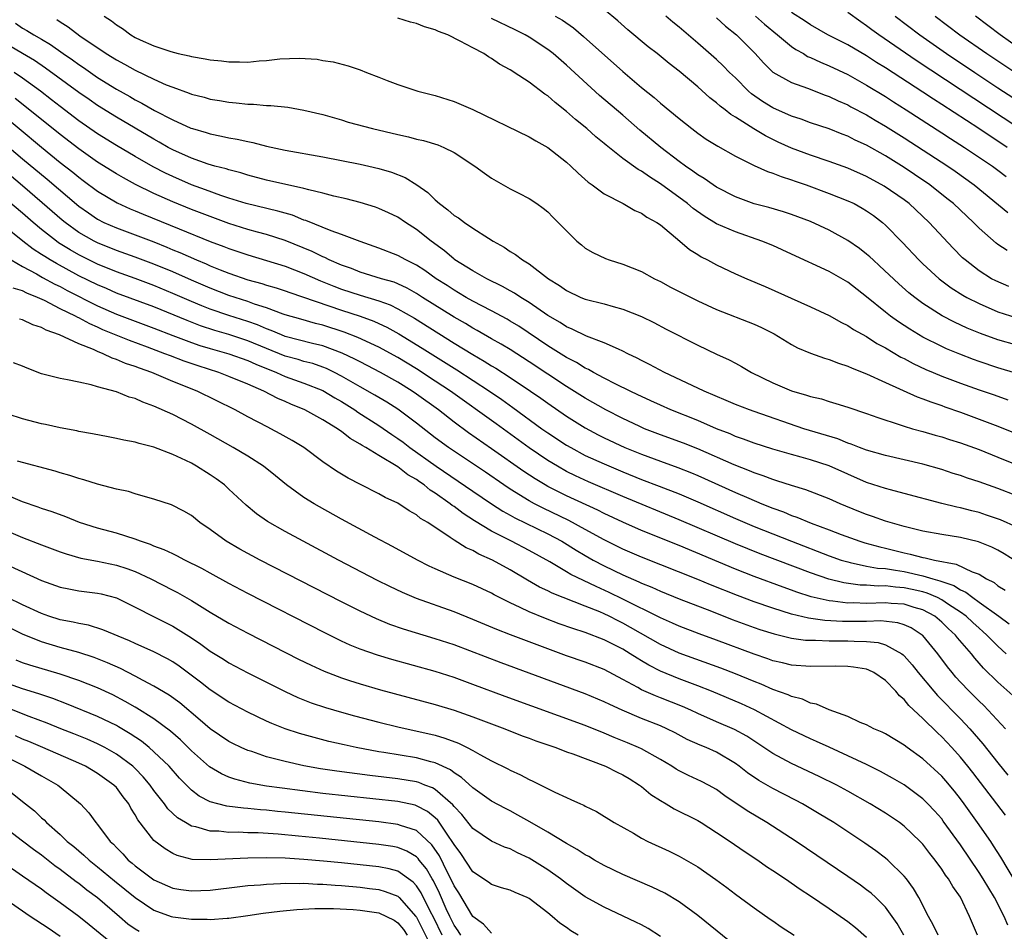
# Model space of a CAD drawing. Units: inches. Extents: x 2619000 to 2622000, y 1470000 to 1473000.
# Drawn here: x 2619571 to 2619676, y 1470863 to 1470961 of the extents above; entities that cross this region are included whole.
import ezdxf

# ---------------------------------------------------------------- set-up
doc = ezdxf.new("R2010")
doc.units = ezdxf.units.IN
doc.header["$MEASUREMENT"] = 0
doc.layers.add('LD26191470_2ft', color=6, linetype='Continuous')

msp = doc.modelspace()

# ---------------------------------------------------------------- linework, layer by layer
at = {"layer": 'LD26191470_2ft'}
for points, elevation in [([(2619579.71, 1470961), (2619580.49, 1470960.49), (2619581, 1470960.07), (2619581.66, 1470959.66), (2619582.52, 1470959), (2619583, 1470958.72), (2619583.53, 1470958.47), (2619585, 1470957.83), (2619586.8, 1470957.21), (2619587.6, 1470957), (2619588.76, 1470956.76), (2619589, 1470956.68), (2619590.45, 1470956.45), (2619591, 1470956.33), (2619592.21, 1470956.21), (2619593, 1470956.11), (2619594.11, 1470956.11), (2619595, 1470956.09), (2619596.22, 1470956.22), (2619597, 1470956.27), (2619598.43, 1470956.43), (2619600.5, 1470956.5), (2619602.4, 1470956.4), (2619603, 1470956.28), (2619604.13, 1470956.13), (2619605.71, 1470955.71), (2619607, 1470955.27), (2619607.66, 1470955), (2619609, 1470954.49), (2619609.86, 1470954.14), (2619611, 1470953.7), (2619613.15, 1470953), (2619615, 1470952.54), (2619617, 1470951.89), (2619619, 1470951.03), (2619625, 1470948.14), (2619625.71, 1470947.71), (2619627, 1470946.97), (2619629, 1470945.41), (2619629.47, 1470945), (2619630.25, 1470944.25), (2619631.3, 1470943.3), (2619631.73, 1470943), (2619633, 1470942.03), (2619635.02, 1470941), (2619636.27, 1470940.27), (2619637, 1470939.99), (2619637.57, 1470939.57), (2619638.62, 1470939), (2619639, 1470938.74), (2619641.08, 1470937), (2619642.1, 1470936.1), (2619643, 1470935.56), (2619643.34, 1470935.34), (2619644.02, 1470935), (2619645, 1470934.47), (2619647, 1470933.53), (2619648.21, 1470933), (2619650.18, 1470932.18), (2619655, 1470930), (2619657, 1470929.07), (2619658.33, 1470928.33), (2619659, 1470928.01), (2619659.59, 1470927.59), (2619661, 1470926.82), (2619662.1, 1470926.1), (2619663, 1470925.62), (2619664.64, 1470924.64), (2619665, 1470924.47), (2619665.95, 1470923.95), (2619667.32, 1470923.32), (2619668.1, 1470923), (2619669, 1470922.62), (2619671, 1470921.85), (2619673, 1470921.13), (2619674.6, 1470920.6), (2619676.07, 1470920.07)], 8668), ([(2619627.77, 1470961), (2619628.55, 1470960.55), (2619629.73, 1470959.73), (2619630.82, 1470958.82), (2619635, 1470955.09), (2619637, 1470953.39), (2619638.33, 1470952.33), (2619639, 1470951.72), (2619641, 1470950.07), (2619642.36, 1470949), (2619643, 1470948.52), (2619643.89, 1470947.89), (2619645.12, 1470947.12), (2619647, 1470946.07), (2619649, 1470945.08), (2619650.42, 1470944.42), (2619651, 1470944.25), (2619651.88, 1470943.88), (2619653, 1470943.54), (2619653.39, 1470943.39), (2619654.55, 1470943), (2619657, 1470942.09), (2619659, 1470941.31), (2619659.67, 1470941), (2619660.53, 1470940.53), (2619661, 1470940.25), (2619661.74, 1470939.74), (2619662.69, 1470939), (2619663, 1470938.72), (2619664.84, 1470936.84), (2619666.56, 1470935), (2619667, 1470934.58), (2619668.72, 1470933), (2619670.02, 1470932.02), (2619671.24, 1470931.24), (2619671.69, 1470931), (2619673, 1470930.34), (2619675, 1470929.48), (2619677, 1470928.83)], 8662), ([(2619676.17, 1470932.17), (2619674.76, 1470932.76), (2619674.33, 1470933), (2619673, 1470933.84), (2619671.49, 1470935), (2619671.23, 1470935.23), (2619670.24, 1470936.24), (2619667.66, 1470939), (2619665.52, 1470941), (2619665, 1470941.4), (2619662.88, 1470942.88), (2619661, 1470943.91), (2619659, 1470944.78), (2619657, 1470945.5), (2619655, 1470946.18), (2619653, 1470946.93), (2619651.56, 1470947.56), (2619650.22, 1470948.22), (2619648.97, 1470948.97), (2619647, 1470950.23), (2619646.51, 1470950.51), (2619645.92, 1470951), (2619645.39, 1470951.39), (2619645, 1470951.76), (2619644.29, 1470952.29), (2619643, 1470953.44), (2619641, 1470955.14), (2619639.95, 1470955.95), (2619638.66, 1470957), (2619637.72, 1470957.72), (2619635.54, 1470959.54), (2619634.48, 1470960.48), (2619633, 1470961.69)], 8660), ([(2619675.99, 1470935.99), (2619675, 1470936.65), (2619674.8, 1470936.8), (2619673, 1470938.39), (2619672.41, 1470939), (2619670.25, 1470941), (2619669.56, 1470941.56), (2619667.72, 1470943), (2619666.11, 1470944.11), (2619665, 1470944.84), (2619663, 1470946.09), (2619661, 1470947.22), (2619659.78, 1470947.78), (2619659, 1470948.18), (2619658.4, 1470948.4), (2619657, 1470948.96), (2619655, 1470949.63), (2619654, 1470950), (2619653, 1470950.32), (2619651, 1470951.22), (2619649.9, 1470951.9), (2619648.72, 1470952.72), (2619648.4, 1470953), (2619647, 1470954.4), (2619646.37, 1470955), (2619645.7, 1470955.7), (2619645, 1470956.36), (2619643, 1470958.12), (2619641, 1470959.81), (2619640.34, 1470960.34), (2619639.57, 1470961)], 8658), ([(2619649.15, 1470961), (2619650.12, 1470960.12), (2619651.51, 1470959), (2619653, 1470957.75), (2619653.44, 1470957.44), (2619654.25, 1470957), (2619654.7, 1470956.7), (2619655, 1470956.59), (2619656.08, 1470956.08), (2619657, 1470955.71), (2619659, 1470954.76), (2619661, 1470953.63), (2619663, 1470952.41), (2619663.85, 1470951.85), (2619665.22, 1470951), (2619669, 1470948.56), (2619669.94, 1470947.94), (2619671.42, 1470947), (2619674.43, 1470945), (2619675, 1470944.58), (2619675.88, 1470943.88)], 8654), ([(2619675.98, 1470947), (2619675, 1470947.65), (2619674.18, 1470948.18), (2619672.95, 1470949), (2619669, 1470951.58), (2619668.13, 1470952.13), (2619667, 1470952.89), (2619663, 1470955.49), (2619662.06, 1470956.06), (2619661, 1470956.76), (2619659, 1470957.93), (2619656.87, 1470959), (2619655, 1470960.05), (2619654.44, 1470960.44), (2619653, 1470961.38)], 8652), ([(2619677.13, 1470949.13), (2619666.28, 1470956.28), (2619662.31, 1470959), (2619661.55, 1470959.55), (2619661, 1470959.97), (2619660.38, 1470960.38), (2619659, 1470961.38)], 8650), ([(2619664.03, 1470961), (2619666.66, 1470959), (2619669.52, 1470957), (2619672.52, 1470955), (2619675, 1470953.36), (2619679, 1470950.77)], 8648), ([(2619668.32, 1470961), (2619670.95, 1470959), (2619673.81, 1470957), (2619677, 1470954.88)], 8646), ([(2619677.45, 1470957.45), (2619675.23, 1470959), (2619672.6, 1470961)], 8644), ([(2619570.23, 1470960.23), (2619571, 1470959.72), (2619571.46, 1470959.46), (2619572.19, 1470959), (2619573, 1470958.54), (2619573.96, 1470957.96), (2619575.31, 1470957), (2619576.32, 1470956.32), (2619577, 1470955.82), (2619577.5, 1470955.5), (2619579, 1470954.46), (2619581, 1470953.22), (2619582.42, 1470952.42), (2619583, 1470952.08), (2619583.72, 1470951.72), (2619585.06, 1470950.94), (2619587, 1470949.94), (2619588.94, 1470949.06), (2619589.11, 1470949), (2619590.57, 1470948.57), (2619591, 1470948.43), (2619592.21, 1470948.21), (2619593, 1470948.03), (2619593.89, 1470947.89), (2619595, 1470947.63), (2619595.53, 1470947.53), (2619597, 1470947.13), (2619599, 1470946.69), (2619603, 1470945.99), (2619605, 1470945.61), (2619607, 1470945.21), (2619607.9, 1470945), (2619609, 1470944.74), (2619610.34, 1470944.34), (2619611.78, 1470943.78), (2619613.02, 1470943.02), (2619614.2, 1470942.2), (2619615, 1470941.39), (2619615.44, 1470941), (2619616.35, 1470940.35), (2619617, 1470939.74), (2619617.47, 1470939.47), (2619618.11, 1470939), (2619619, 1470938.4), (2619620.68, 1470937.32), (2619621.19, 1470937), (2619622.36, 1470936.36), (2619623, 1470935.91), (2619623.57, 1470935.57), (2619624.31, 1470935), (2619625, 1470934.58), (2619627.07, 1470933), (2619628.26, 1470932.26), (2619629, 1470931.73), (2619630.53, 1470931), (2619631, 1470930.8), (2619633, 1470930.3), (2619633.98, 1470930.02), (2619635, 1470929.76), (2619636.98, 1470928.98), (2619638.31, 1470928.31), (2619639.63, 1470927.63), (2619643, 1470925.91), (2619645, 1470924.95), (2619646.34, 1470924.34), (2619647, 1470923.98), (2619647.65, 1470923.65), (2619648.72, 1470923), (2619651, 1470921.88), (2619653, 1470921.04), (2619654.59, 1470920.59), (2619655, 1470920.44), (2619656.17, 1470920.17), (2619657, 1470919.9), (2619657.7, 1470919.7), (2619659, 1470919.29), (2619661, 1470918.62), (2619662.18, 1470918.18), (2619664.59, 1470917.41), (2619665, 1470917.27), (2619665.88, 1470917), (2619667, 1470916.69), (2619668.31, 1470916.31), (2619669, 1470916.13), (2619669.85, 1470915.85), (2619671, 1470915.51), (2619673, 1470914.78), (2619675, 1470913.98), (2619677, 1470913.16)], 8672), ([(2619574.63, 1470960.63), (2619575, 1470960.37), (2619575.85, 1470959.85), (2619577.11, 1470958.89), (2619579.91, 1470957), (2619581, 1470956.32), (2619581.87, 1470955.87), (2619583, 1470955.22), (2619585, 1470954.27), (2619586.32, 1470953.68), (2619587, 1470953.41), (2619588.77, 1470952.77), (2619589, 1470952.68), (2619590.34, 1470952.34), (2619591, 1470952.14), (2619591.99, 1470951.99), (2619593, 1470951.81), (2619593.76, 1470951.76), (2619595, 1470951.62), (2619595.62, 1470951.62), (2619597, 1470951.48), (2619597.48, 1470951.48), (2619599.28, 1470951.28), (2619601, 1470950.98), (2619603, 1470950.49), (2619605, 1470949.92), (2619605.7, 1470949.7), (2619608.31, 1470949), (2619611, 1470948.37), (2619612.13, 1470948.13), (2619613, 1470947.89), (2619613.73, 1470947.72), (2619615.26, 1470947.26), (2619615.9, 1470947), (2619617, 1470946.46), (2619619.23, 1470945), (2619620.24, 1470944.24), (2619621, 1470943.73), (2619623, 1470942.58), (2619623.9, 1470942.1), (2619625, 1470941.55), (2619625.83, 1470941), (2619626.52, 1470940.52), (2619627, 1470940.12), (2619627.55, 1470939.55), (2619628.11, 1470939), (2619629, 1470938.09), (2619630.11, 1470937), (2619630.59, 1470936.59), (2619631, 1470936.27), (2619631.79, 1470935.79), (2619633.14, 1470935.14), (2619633.53, 1470935), (2619635, 1470934.56), (2619637, 1470933.78), (2619638.36, 1470933), (2619639, 1470932.69), (2619640.1, 1470932.1), (2619643, 1470930.63), (2619645, 1470929.71), (2619649, 1470928.15), (2619649.79, 1470927.79), (2619651.13, 1470927.13), (2619653, 1470925.98), (2619653.64, 1470925.64), (2619655, 1470925.06), (2619656.51, 1470924.51), (2619657, 1470924.38), (2619657.99, 1470923.99), (2619659, 1470923.68), (2619659.46, 1470923.46), (2619661, 1470922.86), (2619663, 1470921.92), (2619666.4, 1470920.4), (2619667, 1470920.2), (2619667.85, 1470919.85), (2619669, 1470919.46), (2619669.33, 1470919.33), (2619671, 1470918.75), (2619673, 1470918.03), (2619675, 1470917.27), (2619677, 1470916.46)], 8670), ([(2619677, 1470922.88), (2619675, 1470923.5), (2619673, 1470924.16), (2619672.38, 1470924.38), (2619670.94, 1470924.94), (2619669.53, 1470925.53), (2619669, 1470925.78), (2619667, 1470926.77), (2619665.6, 1470927.6), (2619664.39, 1470928.39), (2619663.56, 1470929), (2619663, 1470929.44), (2619661, 1470931.08), (2619659, 1470932.62), (2619657, 1470933.76), (2619653, 1470935.61), (2619651, 1470936.52), (2619649.84, 1470937), (2619647, 1470937.98), (2619645, 1470938.85), (2619643.66, 1470939.66), (2619642.49, 1470940.49), (2619641.88, 1470941), (2619639, 1470943.12), (2619637.85, 1470943.85), (2619637, 1470944.47), (2619636.65, 1470944.65), (2619635, 1470945.82), (2619633.22, 1470947.22), (2619633, 1470947.42), (2619632.13, 1470948.13), (2619631.17, 1470949), (2619629.96, 1470949.96), (2619629, 1470950.84), (2619627.78, 1470951.78), (2619627, 1470952.49), (2619626.69, 1470952.69), (2619625, 1470953.94), (2619623.41, 1470955), (2619623.15, 1470955.15), (2619623, 1470955.26), (2619621.86, 1470955.86), (2619621, 1470956.48), (2619620.66, 1470956.66), (2619620.18, 1470957), (2619619, 1470957.6), (2619617.67, 1470958.33), (2619616.33, 1470959), (2619615.35, 1470959.35), (2619615, 1470959.52), (2619613.84, 1470959.84), (2619613, 1470960.21), (2619612.35, 1470960.35), (2619611, 1470960.76)], 8666), ([(2619677, 1470925.9), (2619675, 1470926.48), (2619673.14, 1470927.15), (2619671.73, 1470927.73), (2619670.36, 1470928.36), (2619669.04, 1470929.04), (2619667, 1470930.36), (2619666.13, 1470931), (2619665.5, 1470931.5), (2619664.44, 1470932.44), (2619662.38, 1470934.38), (2619661.68, 1470935), (2619661.34, 1470935.34), (2619661, 1470935.63), (2619660.23, 1470936.23), (2619659, 1470937.08), (2619657, 1470938.16), (2619655, 1470939.08), (2619653, 1470939.83), (2619652.13, 1470940.12), (2619650.58, 1470940.58), (2619649, 1470940.98), (2619647, 1470941.71), (2619645, 1470942.76), (2619644.64, 1470943), (2619643.68, 1470943.68), (2619643, 1470944.08), (2619642.47, 1470944.47), (2619641.68, 1470945), (2619641, 1470945.49), (2619639.06, 1470947), (2619636.83, 1470948.83), (2619635, 1470950.42), (2619632.53, 1470952.53), (2619629, 1470955.77), (2619627.56, 1470957), (2619627, 1470957.43), (2619625, 1470958.75), (2619624.57, 1470959), (2619623.53, 1470959.53), (2619621, 1470960.74)], 8664), ([(2619645, 1470960.82), (2619645.94, 1470959.94), (2619647.11, 1470959), (2619649.11, 1470957), (2619650, 1470956), (2619651.01, 1470955.01), (2619653, 1470953.9), (2619654.69, 1470953.31), (2619656.58, 1470952.58), (2619657, 1470952.44), (2619657.96, 1470951.96), (2619659, 1470951.52), (2619659.33, 1470951.33), (2619661, 1470950.46), (2619661.9, 1470949.9), (2619663, 1470949.27), (2619665, 1470948.01), (2619669.65, 1470945), (2619670.45, 1470944.45), (2619672.47, 1470943), (2619676.05, 1470940.05)], 8656), ([(2619677, 1470909.84), (2619675, 1470910.63), (2619673, 1470911.34), (2619671.74, 1470911.74), (2619671, 1470912.01), (2619670.24, 1470912.24), (2619669, 1470912.65), (2619667, 1470913.21), (2619665, 1470913.69), (2619663, 1470914.14), (2619661, 1470914.71), (2619660.23, 1470915), (2619659.36, 1470915.36), (2619659, 1470915.47), (2619657.91, 1470915.91), (2619654.3, 1470917), (2619649, 1470918.82), (2619648.49, 1470919), (2619647, 1470919.59), (2619646.02, 1470920.02), (2619643.68, 1470921), (2619642.4, 1470921.6), (2619639.46, 1470923), (2619637.86, 1470923.86), (2619637, 1470924.28), (2619636.53, 1470924.53), (2619635.54, 1470925), (2619635, 1470925.28), (2619634.53, 1470925.47), (2619633, 1470926.17), (2619631.12, 1470926.88), (2619629.61, 1470927.61), (2619629, 1470927.86), (2619628.31, 1470928.31), (2619627, 1470929.07), (2619625, 1470930.46), (2619624.12, 1470931), (2619623.46, 1470931.46), (2619623, 1470931.71), (2619622.18, 1470932.18), (2619620.5, 1470933), (2619619, 1470933.84), (2619617.1, 1470935), (2619617, 1470935.07), (2619615.97, 1470935.97), (2619614.56, 1470937), (2619613, 1470938.26), (2619611.82, 1470939), (2619611, 1470939.55), (2619610.03, 1470940.03), (2619609, 1470940.47), (2619608.62, 1470940.62), (2619607, 1470941.11), (2619605.51, 1470941.51), (2619604.19, 1470941.81), (2619603, 1470942.12), (2619601.53, 1470942.47), (2619601, 1470942.63), (2619597, 1470943.52), (2619595, 1470944.03), (2619594.27, 1470944.27), (2619593, 1470944.59), (2619592.7, 1470944.7), (2619591.51, 1470945), (2619590.79, 1470945.21), (2619589, 1470945.84), (2619587, 1470946.75), (2619586.53, 1470947), (2619585.56, 1470947.56), (2619585, 1470947.86), (2619581, 1470950.21), (2619579, 1470951.45), (2619578.09, 1470952.09), (2619577, 1470952.84), (2619573.45, 1470955.45), (2619572.26, 1470956.26), (2619570.98, 1470957), (2619569, 1470958.17)], 8674), ([(2619677, 1470906.52), (2619675.27, 1470907.27), (2619673.79, 1470907.79), (2619673, 1470908.05), (2619672.23, 1470908.23), (2619671, 1470908.56), (2619670.62, 1470908.62), (2619669.01, 1470909.01), (2619665, 1470910.1), (2619663.53, 1470910.47), (2619663, 1470910.62), (2619661, 1470911.27), (2619657, 1470913.06), (2619655, 1470913.69), (2619654.03, 1470913.97), (2619653, 1470914.24), (2619651, 1470914.82), (2619649, 1470915.45), (2619647.88, 1470915.88), (2619647, 1470916.18), (2619646.44, 1470916.44), (2619644.99, 1470917), (2619643, 1470917.86), (2619640.13, 1470919), (2619639, 1470919.5), (2619637.98, 1470919.98), (2619637, 1470920.42), (2619636.61, 1470920.61), (2619635.77, 1470921), (2619634.25, 1470921.75), (2619633, 1470922.4), (2619631.88, 1470923), (2619631.33, 1470923.33), (2619631, 1470923.47), (2619630.06, 1470924.06), (2619629, 1470924.59), (2619627, 1470925.83), (2619623.92, 1470927.92), (2619623, 1470928.48), (2619622.67, 1470928.67), (2619621, 1470929.57), (2619619, 1470930.61), (2619618.31, 1470931), (2619617.49, 1470931.49), (2619617, 1470931.76), (2619616.26, 1470932.26), (2619615.09, 1470933), (2619613.88, 1470933.88), (2619613, 1470934.45), (2619611.86, 1470935), (2619611, 1470935.48), (2619609, 1470936.26), (2619607, 1470936.96), (2619605, 1470937.72), (2619603.9, 1470938.1), (2619601.2, 1470939.2), (2619601, 1470939.25), (2619599.76, 1470939.76), (2619599, 1470939.97), (2619598.21, 1470940.21), (2619594.85, 1470941), (2619593, 1470941.58), (2619592.13, 1470941.87), (2619590.49, 1470942.49), (2619589, 1470943.02), (2619587, 1470943.88), (2619586.24, 1470944.24), (2619584.93, 1470944.93), (2619583, 1470946.03), (2619581, 1470947.21), (2619579, 1470948.45), (2619577, 1470949.83), (2619575, 1470951.35), (2619574.08, 1470952.08), (2619572.89, 1470953), (2619571, 1470954.38), (2619570.08, 1470955)], 8676), ([(2619677, 1470902.8), (2619675.67, 1470903.67), (2619675, 1470904.04), (2619674.36, 1470904.36), (2619672.94, 1470904.94), (2619671, 1470905.4), (2619669, 1470905.71), (2619667, 1470906.07), (2619665, 1470906.56), (2619663, 1470907.14), (2619661.63, 1470907.63), (2619661, 1470907.85), (2619660.17, 1470908.17), (2619658.17, 1470909), (2619657, 1470909.53), (2619654.5, 1470910.5), (2619653, 1470910.94), (2619651.44, 1470911.44), (2619651, 1470911.57), (2619649.97, 1470911.97), (2619649, 1470912.28), (2619648.5, 1470912.5), (2619646.86, 1470913.14), (2619643, 1470914.86), (2619641.46, 1470915.46), (2619639, 1470916.34), (2619637.32, 1470917), (2619636.74, 1470917.26), (2619635, 1470918.09), (2619633.19, 1470919), (2619631, 1470920.24), (2619629, 1470921.5), (2619625, 1470924.14), (2619623, 1470925.43), (2619622.03, 1470926.03), (2619621, 1470926.6), (2619619.47, 1470927.47), (2619619, 1470927.72), (2619618.21, 1470928.21), (2619617, 1470928.89), (2619613.64, 1470931), (2619613, 1470931.42), (2619611.99, 1470931.99), (2619611, 1470932.45), (2619610.61, 1470932.61), (2619609.28, 1470933), (2619607, 1470933.7), (2619606.07, 1470934.07), (2619605, 1470934.44), (2619603.7, 1470935), (2619603.24, 1470935.24), (2619603, 1470935.33), (2619601.89, 1470935.89), (2619599, 1470937.06), (2619597, 1470937.71), (2619596.04, 1470937.96), (2619595, 1470938.25), (2619593, 1470938.88), (2619591, 1470939.62), (2619589, 1470940.39), (2619587, 1470941.2), (2619585, 1470942.07), (2619583.04, 1470943.04), (2619581.75, 1470943.75), (2619581, 1470944.19), (2619579, 1470945.44), (2619577, 1470946.83), (2619575, 1470948.36), (2619573, 1470949.96), (2619570.22, 1470952.22)], 8678), ([(2619568.22, 1470951), (2619573, 1470947.03), (2619575, 1470945.4), (2619576.35, 1470944.35), (2619577, 1470943.81), (2619577.47, 1470943.47), (2619579, 1470942.33), (2619581.09, 1470941.09), (2619582.46, 1470940.46), (2619583, 1470940.24), (2619583.87, 1470939.87), (2619587.7, 1470938.3), (2619591, 1470936.98), (2619592.44, 1470936.44), (2619593, 1470936.22), (2619595, 1470935.54), (2619597, 1470934.95), (2619599, 1470934.33), (2619601, 1470933.56), (2619602.77, 1470932.77), (2619604.19, 1470932.19), (2619605, 1470931.88), (2619607, 1470931.23), (2619609, 1470930.63), (2619610.2, 1470930.2), (2619611, 1470929.8), (2619612.79, 1470928.79), (2619617, 1470926.14), (2619619, 1470924.91), (2619620.21, 1470924.22), (2619621, 1470923.71), (2619621.45, 1470923.45), (2619623, 1470922.46), (2619625.17, 1470921), (2619626.25, 1470920.25), (2619627, 1470919.71), (2619629, 1470918.34), (2619631, 1470917.08), (2619632.36, 1470916.36), (2619633, 1470916.04), (2619635.22, 1470915), (2619637, 1470914.27), (2619639, 1470913.54), (2619640.88, 1470912.88), (2619642.31, 1470912.31), (2619643, 1470912.01), (2619647, 1470910.2), (2619648.42, 1470909.58), (2619649.81, 1470909), (2619651, 1470908.52), (2619652.13, 1470908.13), (2619653, 1470907.76), (2619653.57, 1470907.57), (2619655.07, 1470906.93), (2619657, 1470906.21), (2619658.28, 1470905.72), (2619660.26, 1470905), (2619660.82, 1470904.82), (2619662.39, 1470904.39), (2619663, 1470904.26), (2619665, 1470903.77), (2619665.64, 1470903.64), (2619667, 1470903.28), (2619667.25, 1470903.25), (2619668.23, 1470903), (2619670.56, 1470902.57), (2619672.25, 1470901.75), (2619673, 1470901.48), (2619673.79, 1470901), (2619674.59, 1470900.59), (2619675, 1470900.25), (2619675.77, 1470899.77)], 8680), ([(2619565.99, 1470949.99), (2619571, 1470945.79), (2619573.62, 1470943.62), (2619577, 1470940.72), (2619578.01, 1470940.01), (2619579, 1470939.34), (2619579.66, 1470939), (2619581, 1470938.41), (2619583, 1470937.68), (2619585, 1470936.91), (2619586.37, 1470936.37), (2619587, 1470936.09), (2619587.78, 1470935.78), (2619589.53, 1470935), (2619590.58, 1470934.58), (2619591, 1470934.38), (2619592.05, 1470933.95), (2619593, 1470933.58), (2619595, 1470932.88), (2619596.49, 1470932.49), (2619597, 1470932.32), (2619598.03, 1470932.03), (2619599, 1470931.71), (2619599.51, 1470931.51), (2619605, 1470929.63), (2619606.99, 1470928.99), (2619608.46, 1470928.46), (2619609, 1470928.22), (2619609.84, 1470927.84), (2619611.13, 1470927.13), (2619613.6, 1470925.6), (2619617.29, 1470923.29), (2619620.79, 1470921), (2619622.1, 1470920.1), (2619623.27, 1470919.27), (2619626.36, 1470917), (2619627, 1470916.55), (2619629, 1470915.26), (2619629.44, 1470915), (2619631, 1470914.16), (2619633, 1470913.24), (2619635, 1470912.4), (2619637, 1470911.6), (2619638.89, 1470910.89), (2619641, 1470910.05), (2619643, 1470909.19), (2619647, 1470907.43), (2619649, 1470906.58), (2619653, 1470905), (2619657, 1470903.45), (2619658.3, 1470903), (2619659, 1470902.79), (2619659.25, 1470902.75), (2619661, 1470902.36), (2619662.14, 1470902.14), (2619663, 1470902.08), (2619664.07, 1470901.93), (2619665, 1470901.76), (2619667, 1470901.32), (2619668.04, 1470901), (2619668.79, 1470900.79), (2619669, 1470900.7), (2619670.28, 1470900.28), (2619671, 1470899.81), (2619671.58, 1470899.58), (2619672.32, 1470899), (2619673, 1470898.52), (2619675.08, 1470897), (2619676.18, 1470896.18)], 8682), ([(2619675.86, 1470893), (2619675, 1470893.8), (2619673.83, 1470895), (2619673.39, 1470895.39), (2619673, 1470895.72), (2619672.32, 1470896.32), (2619671.6, 1470897), (2619671, 1470897.44), (2619669.73, 1470898.27), (2619669, 1470898.77), (2619668.54, 1470899), (2619667.47, 1470899.47), (2619667, 1470899.6), (2619665.86, 1470899.86), (2619665, 1470900.04), (2619664.09, 1470900.09), (2619663, 1470900.23), (2619662.21, 1470900.21), (2619661, 1470900.3), (2619660.32, 1470900.32), (2619658.56, 1470900.56), (2619656.95, 1470900.95), (2619655, 1470901.63), (2619649.65, 1470903.65), (2619647, 1470904.72), (2619641, 1470907.29), (2619635, 1470909.77), (2619631.34, 1470911.34), (2619629.97, 1470911.97), (2619629, 1470912.45), (2619628.03, 1470913), (2619627, 1470913.62), (2619625, 1470914.95), (2619621.51, 1470917.51), (2619616.64, 1470921), (2619615, 1470922.08), (2619613, 1470923.37), (2619611, 1470924.6), (2619609, 1470925.71), (2619606.74, 1470926.74), (2619605.3, 1470927.3), (2619603, 1470928.05), (2619602.23, 1470928.23), (2619600.67, 1470928.67), (2619599, 1470929.16), (2619598.77, 1470929.23), (2619597, 1470929.89), (2619595.71, 1470930.29), (2619595, 1470930.55), (2619593, 1470931.2), (2619591, 1470931.98), (2619589, 1470932.83), (2619587, 1470933.72), (2619585, 1470934.56), (2619583, 1470935.31), (2619581, 1470936.01), (2619579, 1470936.81), (2619578.63, 1470937), (2619577, 1470937.94), (2619575.52, 1470939), (2619575.23, 1470939.23), (2619573.1, 1470941.1), (2619571, 1470942.9), (2619565, 1470947.93)], 8684), ([(2619676.57, 1470888.57), (2619675, 1470889.99), (2619673.47, 1470891.47), (2619672.54, 1470892.54), (2619672.17, 1470893), (2619670.7, 1470894.7), (2619670.47, 1470895), (2619669.7, 1470895.7), (2619669, 1470896.39), (2619668.27, 1470897), (2619667, 1470897.68), (2619666.05, 1470897.95), (2619665, 1470898.28), (2619663.63, 1470898.37), (2619663, 1470898.43), (2619661, 1470898.38), (2619659.58, 1470898.42), (2619659, 1470898.41), (2619657.38, 1470898.62), (2619657, 1470898.65), (2619655.09, 1470899.09), (2619653.57, 1470899.57), (2619653, 1470899.79), (2619652.1, 1470900.1), (2619649, 1470901.23), (2619647, 1470902.02), (2619641, 1470904.54), (2619637, 1470906.16), (2619635, 1470907.03), (2619633, 1470907.97), (2619632.32, 1470908.32), (2619629, 1470909.84), (2619627, 1470910.85), (2619626.73, 1470911), (2619625.65, 1470911.65), (2619624.44, 1470912.44), (2619621, 1470914.87), (2619618.56, 1470916.56), (2619617, 1470917.7), (2619615.35, 1470919), (2619613, 1470920.69), (2619612.53, 1470921), (2619611, 1470921.95), (2619609.17, 1470923), (2619607.75, 1470923.75), (2619607, 1470924.12), (2619606.43, 1470924.43), (2619605.06, 1470925.06), (2619603, 1470925.84), (2619601.9, 1470926.1), (2619599, 1470926.85), (2619598.61, 1470927), (2619597.49, 1470927.49), (2619597, 1470927.66), (2619596.06, 1470928.06), (2619595, 1470928.43), (2619593, 1470929.06), (2619591, 1470929.76), (2619590.1, 1470930.1), (2619589, 1470930.56), (2619587, 1470931.43), (2619585, 1470932.27), (2619583, 1470933.02), (2619581, 1470933.73), (2619579, 1470934.54), (2619577, 1470935.54), (2619576.06, 1470936.06), (2619574.83, 1470936.83), (2619574.6, 1470937), (2619573, 1470938.26), (2619572.11, 1470939), (2619571, 1470939.97), (2619569, 1470941.66)], 8686), ([(2619675.8, 1470885), (2619673.97, 1470887), (2619673.49, 1470887.49), (2619673, 1470887.94), (2619671.93, 1470889), (2619671, 1470889.99), (2619670.52, 1470890.52), (2619670.12, 1470891), (2619669.62, 1470891.62), (2619668.6, 1470893), (2619667, 1470894.94), (2619666.93, 1470895), (2619665.76, 1470895.76), (2619665, 1470896.09), (2619664.31, 1470896.31), (2619662.5, 1470896.5), (2619661, 1470896.45), (2619659, 1470896.44), (2619658.44, 1470896.44), (2619656.55, 1470896.55), (2619654.8, 1470896.8), (2619653, 1470897.24), (2619651, 1470897.85), (2619649, 1470898.54), (2619647.22, 1470899.22), (2619644.36, 1470900.36), (2619643, 1470900.93), (2619637, 1470903.31), (2619635, 1470904.16), (2619633, 1470905.15), (2619631, 1470906.27), (2619629.23, 1470907.23), (2619626.52, 1470908.52), (2619625.58, 1470909), (2619625, 1470909.31), (2619623, 1470910.54), (2619622.3, 1470911), (2619620.35, 1470912.35), (2619616.4, 1470915), (2619615, 1470916.04), (2619613, 1470917.6), (2619611, 1470919.08), (2619609.82, 1470919.82), (2619608.57, 1470920.57), (2619607, 1470921.45), (2619605, 1470922.62), (2619604.26, 1470923), (2619603.41, 1470923.41), (2619603, 1470923.58), (2619601.94, 1470923.94), (2619601, 1470924.18), (2619600.37, 1470924.37), (2619599, 1470924.74), (2619595, 1470926.38), (2619593, 1470927.03), (2619591.48, 1470927.48), (2619589.98, 1470927.98), (2619588.53, 1470928.53), (2619585, 1470929.99), (2619581, 1470931.47), (2619579.94, 1470931.94), (2619579, 1470932.33), (2619577, 1470933.31), (2619574.6, 1470934.6), (2619573.92, 1470935), (2619573.35, 1470935.35), (2619573, 1470935.59), (2619572.14, 1470936.14), (2619571.03, 1470937), (2619569, 1470938.65)], 8688), ([(2619569.79, 1470935), (2619571, 1470934.31), (2619572.49, 1470933.51), (2619573.13, 1470933.13), (2619574.42, 1470932.42), (2619575, 1470932.15), (2619575.75, 1470931.75), (2619579, 1470930.11), (2619581, 1470929.23), (2619585, 1470927.72), (2619587, 1470926.94), (2619589, 1470926.19), (2619589.89, 1470925.89), (2619591, 1470925.55), (2619593, 1470924.97), (2619595, 1470924.26), (2619595.87, 1470923.87), (2619598.06, 1470923), (2619599, 1470922.57), (2619601, 1470921.86), (2619603, 1470921.06), (2619604.29, 1470920.29), (2619605, 1470919.89), (2619606.43, 1470919), (2619606.76, 1470918.76), (2619609, 1470917.33), (2619610.37, 1470916.37), (2619611, 1470915.96), (2619611.56, 1470915.56), (2619612.28, 1470915), (2619615.09, 1470913), (2619619, 1470910.33), (2619620.99, 1470908.99), (2619622.21, 1470908.21), (2619623, 1470907.78), (2619623.49, 1470907.49), (2619627, 1470905.79), (2619628.49, 1470905), (2619630.04, 1470904.04), (2619631, 1470903.47), (2619631.82, 1470903), (2619633, 1470902.38), (2619635, 1470901.43), (2619636.69, 1470900.69), (2619637, 1470900.53), (2619638.09, 1470900.09), (2619639, 1470899.67), (2619641, 1470898.85), (2619644.47, 1470897.53), (2619646.67, 1470896.67), (2619649, 1470895.81), (2619649.6, 1470895.6), (2619651.13, 1470895.13), (2619653, 1470894.68), (2619654.47, 1470894.47), (2619655, 1470894.45), (2619655.54, 1470894.46), (2619657, 1470894.38), (2619659, 1470894.38), (2619659.67, 1470894.33), (2619661, 1470894.32), (2619662.21, 1470894.21), (2619663, 1470893.97), (2619664.76, 1470893), (2619664.89, 1470892.89), (2619665, 1470892.79), (2619665.84, 1470891.84), (2619666.5, 1470891), (2619668.15, 1470889), (2619668.54, 1470888.54), (2619671, 1470886.07), (2619672.02, 1470885), (2619672.48, 1470884.48), (2619673.4, 1470883.4), (2619675, 1470881.36), (2619676.07, 1470880.07)], 8690), ([(2619675.79, 1470875.79), (2619674.88, 1470877), (2619672.33, 1470880.33), (2619671.8, 1470881), (2619671, 1470881.98), (2619670.08, 1470883), (2619669, 1470884.16), (2619668.56, 1470884.56), (2619667, 1470886.11), (2619665.5, 1470887.5), (2619665, 1470888.13), (2619664.51, 1470888.51), (2619664.11, 1470889), (2619663, 1470890.15), (2619661.76, 1470891), (2619661.25, 1470891.25), (2619661, 1470891.35), (2619659.59, 1470891.59), (2619659, 1470891.65), (2619657.67, 1470891.67), (2619655, 1470891.64), (2619653, 1470891.78), (2619652.03, 1470892.03), (2619651, 1470892.26), (2619650.47, 1470892.47), (2619649, 1470892.97), (2619645, 1470894.46), (2619643.14, 1470895.14), (2619641, 1470895.95), (2619640.28, 1470896.28), (2619639, 1470896.83), (2619635, 1470898.84), (2619633.55, 1470899.55), (2619632.16, 1470900.16), (2619629.47, 1470901.47), (2619629, 1470901.75), (2619627.21, 1470902.79), (2619625, 1470904.01), (2619623.13, 1470905), (2619621, 1470906.09), (2619619.18, 1470907.18), (2619617.96, 1470907.96), (2619617, 1470908.7), (2619616.82, 1470908.82), (2619616.6, 1470909), (2619615, 1470910.13), (2619614.46, 1470910.46), (2619613.82, 1470911), (2619613.33, 1470911.33), (2619613, 1470911.57), (2619612.08, 1470912.08), (2619611, 1470912.93), (2619609, 1470914.13), (2619607.6, 1470915), (2619607.21, 1470915.21), (2619607, 1470915.37), (2619605.94, 1470915.94), (2619605, 1470916.7), (2619604.81, 1470916.81), (2619604.56, 1470917), (2619603, 1470917.94), (2619601.09, 1470919), (2619599.61, 1470919.61), (2619599, 1470919.89), (2619598.21, 1470920.21), (2619596.73, 1470921), (2619595, 1470921.75), (2619593, 1470922.58), (2619591.93, 1470923), (2619589.7, 1470923.7), (2619588.21, 1470924.21), (2619586.76, 1470924.76), (2619586.18, 1470925), (2619584.3, 1470925.7), (2619582.39, 1470926.39), (2619579.56, 1470927.56), (2619579, 1470927.83), (2619578.17, 1470928.17), (2619577, 1470928.82), (2619576.87, 1470928.87), (2619576.64, 1470929), (2619575, 1470929.8), (2619573.34, 1470930.66), (2619572.6, 1470931), (2619571.45, 1470931.45), (2619571, 1470931.71), (2619569.99, 1470931.99)], 8692), ([(2619677.86, 1470867), (2619675.31, 1470871.31), (2619674.54, 1470872.54), (2619674.23, 1470873), (2619672.83, 1470875), (2619671.39, 1470877), (2619671, 1470877.54), (2619670.36, 1470878.36), (2619669.45, 1470879.45), (2619669, 1470879.95), (2619667, 1470881.8), (2619665.32, 1470883), (2619665, 1470883.25), (2619663, 1470884.45), (2619662.64, 1470884.64), (2619661.77, 1470885), (2619661, 1470885.42), (2619660.32, 1470885.68), (2619659, 1470886.3), (2619657, 1470887.02), (2619655.64, 1470887.64), (2619655, 1470887.75), (2619654.16, 1470888.16), (2619653, 1470888.44), (2619652.63, 1470888.63), (2619651, 1470889.21), (2619649.75, 1470889.75), (2619649, 1470890.03), (2619647, 1470890.85), (2619645.46, 1470891.46), (2619641, 1470893.08), (2619639, 1470893.99), (2619635.82, 1470895.82), (2619635, 1470896.26), (2619634.5, 1470896.5), (2619633.53, 1470897), (2619633, 1470897.26), (2619632.54, 1470897.46), (2619631, 1470898.09), (2619627.48, 1470899.48), (2619627, 1470899.72), (2619626.12, 1470900.12), (2619624.84, 1470900.84), (2619623, 1470901.94), (2619621.11, 1470903), (2619619.63, 1470903.63), (2619619, 1470904), (2619618.29, 1470904.29), (2619617, 1470905.11), (2619616.6, 1470905.4), (2619614.21, 1470907), (2619613.44, 1470907.44), (2619613, 1470907.82), (2619612.23, 1470908.23), (2619611, 1470909.06), (2619609.67, 1470909.66), (2619609, 1470910.07), (2619607.04, 1470911.04), (2619605.72, 1470911.72), (2619604.47, 1470912.47), (2619603, 1470913.48), (2619600.98, 1470915), (2619599.75, 1470915.75), (2619598.47, 1470916.47), (2619597.46, 1470917), (2619597.15, 1470917.15), (2619595, 1470918.27), (2619593.66, 1470919), (2619589.6, 1470921), (2619587, 1470922.05), (2619584.77, 1470923), (2619583.45, 1470923.45), (2619583, 1470923.63), (2619581.96, 1470923.96), (2619581, 1470924.39), (2619580.53, 1470924.53), (2619579.58, 1470925), (2619579, 1470925.23), (2619578.56, 1470925.44), (2619577, 1470926.04), (2619574.93, 1470927), (2619573.5, 1470927.5), (2619573, 1470927.8), (2619572.09, 1470928.09), (2619571, 1470928.62), (2619570.68, 1470928.68)], 8694), ([(2619676.05, 1470864.05), (2619675.66, 1470865), (2619674.62, 1470867), (2619673.43, 1470869), (2619673, 1470869.68), (2619671, 1470872.63), (2619669.17, 1470875.17), (2619669, 1470875.4), (2619668.25, 1470876.25), (2619667.54, 1470877), (2619667, 1470877.53), (2619665, 1470879.01), (2619663.75, 1470879.75), (2619662.46, 1470880.46), (2619661, 1470881.2), (2619659, 1470882.13), (2619657, 1470883.04), (2619655.66, 1470883.66), (2619655, 1470883.94), (2619653, 1470884.9), (2619649.04, 1470887.04), (2619647.65, 1470887.65), (2619644.45, 1470889), (2619643, 1470889.58), (2619641, 1470890.33), (2619639, 1470891.14), (2619637.77, 1470891.77), (2619637, 1470892.24), (2619636.52, 1470892.52), (2619635.8, 1470893), (2619635, 1470893.48), (2619633, 1470894.49), (2619631, 1470895.26), (2619629.68, 1470895.68), (2619628.21, 1470896.21), (2619626.76, 1470896.76), (2619625, 1470897.48), (2619624.05, 1470897.95), (2619623, 1470898.42), (2619621.29, 1470899.29), (2619621, 1470899.47), (2619619, 1470900.4), (2619617, 1470901.18), (2619615, 1470902.06), (2619614.35, 1470902.35), (2619613.11, 1470903), (2619610.45, 1470904.45), (2619608.57, 1470905.43), (2619605, 1470907.36), (2619602.66, 1470908.66), (2619602.07, 1470909), (2619601, 1470909.66), (2619599.14, 1470911), (2619597.97, 1470911.97), (2619596.67, 1470913), (2619595, 1470914.06), (2619593.44, 1470915), (2619591, 1470916.39), (2619589, 1470917.47), (2619587, 1470918.5), (2619585, 1470919.42), (2619583.83, 1470919.83), (2619583, 1470920.21), (2619582.37, 1470920.37), (2619581, 1470920.92), (2619579, 1470921.47), (2619578.32, 1470921.68), (2619577, 1470921.95), (2619575.77, 1470922.23), (2619575, 1470922.35), (2619573, 1470922.87), (2619571.47, 1470923.47), (2619571, 1470923.68), (2619570.03, 1470924.03)], 8696), ([(2619672.81, 1470863), (2619671.98, 1470865), (2619671, 1470867.04), (2619670.18, 1470868.18), (2619669.71, 1470869), (2619669.4, 1470869.4), (2619669, 1470870.02), (2619668.29, 1470871), (2619667.72, 1470871.72), (2619667, 1470872.69), (2619666.72, 1470873), (2619665, 1470874.63), (2619664.5, 1470875), (2619663, 1470876), (2619661.39, 1470877), (2619659, 1470878.35), (2619657.81, 1470879), (2619655.93, 1470879.93), (2619653, 1470881.31), (2619651, 1470882.37), (2619648.22, 1470884.22), (2619646.92, 1470884.92), (2619645, 1470885.74), (2619643, 1470886.63), (2619642.24, 1470887), (2619641.38, 1470887.38), (2619639, 1470888.32), (2619638.5, 1470888.5), (2619637, 1470889.17), (2619636.59, 1470889.41), (2619635, 1470890.27), (2619633, 1470891.31), (2619631, 1470892.09), (2619629, 1470892.79), (2619627, 1470893.52), (2619623.03, 1470895.03), (2619621.58, 1470895.58), (2619619, 1470896.67), (2619617, 1470897.46), (2619613, 1470898.89), (2619611.52, 1470899.52), (2619610.16, 1470900.16), (2619608.83, 1470900.83), (2619604.67, 1470903), (2619600.9, 1470905), (2619599, 1470906.04), (2619597.11, 1470907.11), (2619595.93, 1470907.93), (2619594.84, 1470908.84), (2619593, 1470910.57), (2619592.52, 1470911), (2619591.65, 1470911.65), (2619591, 1470912.08), (2619589.55, 1470913), (2619589, 1470913.31), (2619588.39, 1470913.61), (2619587, 1470914.26), (2619585, 1470915.04), (2619583.42, 1470915.42), (2619583, 1470915.57), (2619581.78, 1470915.78), (2619581, 1470915.96), (2619580.12, 1470916.12), (2619578.46, 1470916.46), (2619577, 1470916.72), (2619576.78, 1470916.78), (2619575, 1470917.09), (2619573.44, 1470917.44), (2619573, 1470917.52), (2619571, 1470918.06), (2619569.44, 1470918.56)], 8698), ([(2619668.62, 1470863), (2619668.11, 1470864.11), (2619667.58, 1470865), (2619666.56, 1470867), (2619665.99, 1470867.99), (2619665.24, 1470869), (2619665, 1470869.29), (2619663.25, 1470871), (2619663, 1470871.21), (2619661.98, 1470871.98), (2619660.8, 1470872.8), (2619657.49, 1470875), (2619655.95, 1470875.95), (2619654.69, 1470876.69), (2619654.16, 1470877), (2619653.4, 1470877.4), (2619651, 1470878.64), (2619649.49, 1470879.49), (2619648.3, 1470880.3), (2619647.42, 1470881), (2619647, 1470881.3), (2619645, 1470882.5), (2619643.88, 1470883), (2619643.25, 1470883.25), (2619641.87, 1470883.87), (2619640.57, 1470884.57), (2619639.71, 1470885), (2619639, 1470885.32), (2619637, 1470886.11), (2619634.93, 1470887), (2619633.6, 1470887.6), (2619633, 1470887.89), (2619631, 1470888.72), (2619622.03, 1470892.03), (2619617, 1470893.95), (2619615, 1470894.61), (2619611.62, 1470895.62), (2619610.14, 1470896.14), (2619608.72, 1470896.72), (2619607, 1470897.54), (2619605, 1470898.55), (2619596.33, 1470903), (2619594.16, 1470904.16), (2619592.7, 1470905), (2619591, 1470906.25), (2619589.89, 1470907), (2619589, 1470907.73), (2619588.2, 1470908.2), (2619586.88, 1470908.88), (2619585, 1470909.5), (2619584.34, 1470909.66), (2619583, 1470910.06), (2619582.29, 1470910.29), (2619581, 1470910.57), (2619579, 1470911.08), (2619577.54, 1470911.54), (2619577, 1470911.68), (2619576.02, 1470912.02), (2619575, 1470912.3), (2619574.47, 1470912.47), (2619570.47, 1470913.53)], 8700), ([(2619664.98, 1470863), (2619664.24, 1470864.24), (2619663, 1470865.99), (2619661.97, 1470867), (2619661.47, 1470867.47), (2619661, 1470867.84), (2619660.33, 1470868.33), (2619659, 1470869.25), (2619653.48, 1470873), (2619650.37, 1470875), (2619648.26, 1470876.26), (2619645.87, 1470877.87), (2619645, 1470878.52), (2619644.14, 1470879), (2619643.39, 1470879.39), (2619642.02, 1470880.02), (2619641, 1470880.53), (2619640.7, 1470880.7), (2619640.24, 1470881), (2619639, 1470881.73), (2619637, 1470882.85), (2619636.68, 1470883), (2619635.5, 1470883.5), (2619634.08, 1470884.08), (2619633, 1470884.54), (2619631, 1470885.34), (2619622.46, 1470888.46), (2619619, 1470889.74), (2619617, 1470890.46), (2619615, 1470891.1), (2619610.38, 1470892.38), (2619608.84, 1470892.84), (2619607, 1470893.49), (2619605.93, 1470893.93), (2619605, 1470894.36), (2619603.23, 1470895.23), (2619595, 1470899.43), (2619593, 1470900.48), (2619591, 1470901.58), (2619590.1, 1470902.1), (2619588.31, 1470903), (2619587.46, 1470903.46), (2619587, 1470903.65), (2619586.1, 1470904.1), (2619585, 1470904.49), (2619584.64, 1470904.64), (2619583.56, 1470905), (2619583, 1470905.22), (2619581, 1470905.86), (2619579, 1470906.4), (2619577.05, 1470907), (2619575.59, 1470907.59), (2619574.14, 1470908.14), (2619573, 1470908.51), (2619572.65, 1470908.65), (2619571, 1470909.19), (2619569.74, 1470909.74)], 8702), ([(2619569, 1470906.26), (2619571, 1470905.4), (2619573, 1470904.61), (2619575, 1470903.87), (2619575.65, 1470903.65), (2619577.21, 1470903.21), (2619579, 1470902.88), (2619581, 1470902.46), (2619582.11, 1470902.11), (2619583, 1470901.77), (2619584.66, 1470901), (2619587, 1470899.79), (2619587.52, 1470899.52), (2619589, 1470898.67), (2619591, 1470897.43), (2619593, 1470896.26), (2619595, 1470895.21), (2619600.43, 1470892.43), (2619601.77, 1470891.77), (2619603.14, 1470891.14), (2619605, 1470890.42), (2619605.84, 1470890.16), (2619607, 1470889.78), (2619609.17, 1470889.17), (2619615, 1470887.6), (2619617, 1470886.99), (2619619, 1470886.29), (2619621, 1470885.52), (2619622.41, 1470885), (2619624.26, 1470884.26), (2619625, 1470884), (2619625.72, 1470883.72), (2619627.85, 1470883), (2619629, 1470882.55), (2619629.68, 1470882.32), (2619633.16, 1470881), (2619634.38, 1470880.38), (2619635, 1470880.09), (2619635.69, 1470879.69), (2619636.79, 1470879), (2619637, 1470878.84), (2619638, 1470878), (2619639, 1470877.35), (2619639.61, 1470877), (2619640.48, 1470876.48), (2619643, 1470875.23), (2619643.37, 1470875), (2619645, 1470873.96), (2619646.43, 1470873), (2619647.94, 1470871.94), (2619649.39, 1470871), (2619650.33, 1470870.33), (2619651, 1470869.91), (2619652.35, 1470869), (2619653.91, 1470867.91), (2619655, 1470867.2), (2619657, 1470865.83), (2619659, 1470864.44), (2619659.81, 1470863.81), (2619661, 1470862.79)], 8704), ([(2619569.67, 1470902.33), (2619573, 1470900.83), (2619575, 1470900.11), (2619575.91, 1470899.91), (2619577, 1470899.73), (2619579, 1470899.48), (2619579.39, 1470899.39), (2619581, 1470898.95), (2619587, 1470895.94), (2619587.6, 1470895.6), (2619589, 1470894.69), (2619590.01, 1470894.01), (2619591, 1470893.29), (2619592.42, 1470892.42), (2619593, 1470892.05), (2619595, 1470890.98), (2619597, 1470889.96), (2619598.98, 1470888.98), (2619600.35, 1470888.35), (2619601.78, 1470887.78), (2619603.28, 1470887.28), (2619605, 1470886.78), (2619606.4, 1470886.4), (2619609, 1470885.72), (2619611, 1470885.22), (2619615, 1470884.31), (2619616.02, 1470884.02), (2619617.47, 1470883.47), (2619618.41, 1470883), (2619619, 1470882.69), (2619619.74, 1470882.26), (2619621, 1470881.58), (2619622.73, 1470880.73), (2619623, 1470880.58), (2619624.1, 1470880.1), (2619625, 1470879.59), (2619625.42, 1470879.42), (2619627.75, 1470878.25), (2619629, 1470877.67), (2619629.47, 1470877.47), (2619630.47, 1470877), (2619630.85, 1470876.85), (2619631, 1470876.75), (2619632.2, 1470876.2), (2619634.09, 1470875), (2619636.14, 1470873.86), (2619637, 1470873.35), (2619637.67, 1470873), (2619639.94, 1470871.94), (2619641, 1470871.43), (2619643, 1470870.27), (2619644.93, 1470868.93), (2619646.08, 1470868.08), (2619647, 1470867.36), (2619649, 1470865.9), (2619650.72, 1470864.72), (2619651, 1470864.51), (2619651.89, 1470863.89), (2619653.26, 1470863)], 8706), ([(2619649, 1470860.24), (2619643, 1470865.08), (2619641, 1470866.55), (2619639.47, 1470867.47), (2619638.13, 1470868.13), (2619635, 1470869.48), (2619633, 1470870.42), (2619631.98, 1470871), (2619631.37, 1470871.37), (2619631, 1470871.55), (2619630.14, 1470872.14), (2619629, 1470872.78), (2619627, 1470873.99), (2619625.09, 1470875.09), (2619623.81, 1470875.81), (2619623, 1470876.24), (2619622.49, 1470876.49), (2619621, 1470877.3), (2619619, 1470878.69), (2619617.8, 1470879.8), (2619617, 1470880.3), (2619616.61, 1470880.61), (2619615, 1470881.36), (2619614.53, 1470881.47), (2619613, 1470881.9), (2619609.52, 1470882.48), (2619609, 1470882.56), (2619606.57, 1470883), (2619605.28, 1470883.28), (2619603.66, 1470883.66), (2619602.07, 1470884.07), (2619600.51, 1470884.51), (2619599, 1470885), (2619597.56, 1470885.56), (2619597, 1470885.81), (2619595, 1470886.76), (2619593, 1470887.84), (2619591, 1470889.15), (2619589.98, 1470889.98), (2619587.68, 1470891.68), (2619587, 1470892.13), (2619586.45, 1470892.45), (2619585, 1470893.2), (2619583, 1470894.1), (2619582.39, 1470894.39), (2619579.56, 1470895.56), (2619578.04, 1470896.04), (2619577, 1470896.22), (2619576.38, 1470896.38), (2619575, 1470896.62), (2619573.79, 1470897), (2619573, 1470897.28), (2619571, 1470898.21), (2619569.39, 1470899)], 8708), ([(2619639, 1470862.87), (2619637.71, 1470863.71), (2619637, 1470864.09), (2619636.4, 1470864.4), (2619633, 1470865.98), (2619631, 1470867.1), (2619629, 1470868.51), (2619628.37, 1470869), (2619627, 1470869.97), (2619625, 1470871.22), (2619623.78, 1470871.78), (2619623, 1470872.19), (2619622.39, 1470872.39), (2619621, 1470873.03), (2619619, 1470874.38), (2619617.85, 1470875.85), (2619617, 1470876.72), (2619616.88, 1470876.88), (2619615, 1470878.53), (2619614.7, 1470878.7), (2619613.9, 1470879), (2619613.26, 1470879.26), (2619613, 1470879.33), (2619611, 1470879.66), (2619608.01, 1470880.01), (2619604.49, 1470880.49), (2619602.75, 1470880.75), (2619601, 1470881.07), (2619599, 1470881.51), (2619598.29, 1470881.71), (2619597, 1470882.03), (2619595.43, 1470882.57), (2619595, 1470882.7), (2619594.32, 1470883), (2619593.43, 1470883.43), (2619593, 1470883.65), (2619591, 1470885), (2619589.94, 1470885.94), (2619587.76, 1470887.76), (2619586.61, 1470888.6), (2619585, 1470889.56), (2619583.85, 1470890.15), (2619583, 1470890.61), (2619581.43, 1470891.43), (2619580.05, 1470892.05), (2619578.62, 1470892.62), (2619577, 1470893.14), (2619575, 1470893.68), (2619573, 1470894.26), (2619571, 1470895.08), (2619569, 1470896.1)], 8710), ([(2619630.24, 1470863), (2619629.47, 1470863.47), (2619629, 1470863.8), (2619628.28, 1470864.28), (2619627.46, 1470865), (2619627, 1470865.38), (2619625, 1470866.9), (2619624.8, 1470867), (2619623.53, 1470867.53), (2619623, 1470867.8), (2619622.06, 1470868.06), (2619621, 1470868.41), (2619620.66, 1470868.66), (2619619, 1470869.75), (2619617.71, 1470871.71), (2619617, 1470872.66), (2619616.89, 1470872.89), (2619616.35, 1470873.65), (2619615.26, 1470875.26), (2619615, 1470875.51), (2619614.18, 1470876.18), (2619613, 1470876.8), (2619612.85, 1470876.85), (2619611, 1470877.24), (2619603, 1470878.12), (2619598.66, 1470878.66), (2619597, 1470878.9), (2619595.22, 1470879.22), (2619593.62, 1470879.62), (2619593, 1470879.84), (2619592.19, 1470880.19), (2619590.94, 1470880.94), (2619589, 1470882.67), (2619587.83, 1470883.83), (2619586.76, 1470884.76), (2619585, 1470886.05), (2619583.19, 1470887.19), (2619583, 1470887.3), (2619581.93, 1470887.93), (2619580.61, 1470888.61), (2619579, 1470889.37), (2619577, 1470890.16), (2619575, 1470890.83), (2619571.78, 1470891.78), (2619571, 1470892.05), (2619570.31, 1470892.31)], 8712), ([(2619621, 1470863.22), (2619620.16, 1470864.16), (2619619, 1470864.99), (2619617.5, 1470867.5), (2619617, 1470868.27), (2619616.78, 1470868.78), (2619616.32, 1470869.68), (2619615.46, 1470871.46), (2619614.64, 1470872.64), (2619613, 1470874.15), (2619611.31, 1470874.69), (2619611, 1470874.81), (2619609, 1470875.07), (2619599, 1470876.12), (2619598.19, 1470876.19), (2619597, 1470876.32), (2619596.37, 1470876.37), (2619595, 1470876.51), (2619594.54, 1470876.54), (2619592.76, 1470876.76), (2619591.8, 1470877), (2619591, 1470877.22), (2619589.82, 1470877.82), (2619589, 1470878.46), (2619587.73, 1470879.73), (2619586.61, 1470881), (2619585, 1470882.55), (2619584.48, 1470883), (2619583.67, 1470883.67), (2619582.47, 1470884.47), (2619581.22, 1470885.22), (2619581, 1470885.34), (2619579, 1470886.32), (2619575.67, 1470887.67), (2619574.22, 1470888.22), (2619572.73, 1470888.73), (2619571, 1470889.27), (2619569, 1470889.98)], 8714), ([(2619617.71, 1470863), (2619617.45, 1470863.45), (2619617, 1470864.08), (2619616.56, 1470865), (2619616.18, 1470865.82), (2619615.46, 1470867.46), (2619614.8, 1470868.8), (2619614.67, 1470869), (2619614.06, 1470870.06), (2619613.3, 1470871), (2619613.18, 1470871.18), (2619613, 1470871.34), (2619611.96, 1470871.96), (2619611, 1470872.35), (2619610.46, 1470872.46), (2619609, 1470872.68), (2619602.66, 1470873.34), (2619600.43, 1470873.57), (2619598.24, 1470873.76), (2619596.1, 1470873.9), (2619595, 1470873.92), (2619594.03, 1470873.97), (2619593, 1470873.96), (2619591.93, 1470874.07), (2619591, 1470874.09), (2619589.46, 1470874.54), (2619589, 1470874.63), (2619588.35, 1470875), (2619587.51, 1470875.51), (2619586.48, 1470876.48), (2619586.11, 1470877), (2619585, 1470878.43), (2619584.6, 1470879), (2619583.87, 1470879.87), (2619583, 1470880.77), (2619582.75, 1470881), (2619581, 1470882.3), (2619579.75, 1470883), (2619579, 1470883.39), (2619577.88, 1470883.88), (2619576.46, 1470884.46), (2619575.09, 1470885), (2619573.6, 1470885.6), (2619571.68, 1470886.32), (2619569.28, 1470887.27)], 8716), ([(2619615.72, 1470863), (2619614.83, 1470864.83), (2619614.46, 1470865.54), (2619613.5, 1470867.5), (2619613, 1470868.27), (2619612.65, 1470868.65), (2619611, 1470869.81), (2619610.07, 1470870.07), (2619609, 1470870.28), (2619607, 1470870.51), (2619605, 1470870.71), (2619603.1, 1470870.9), (2619601, 1470871.08), (2619599, 1470871.2), (2619597, 1470871.25), (2619595, 1470871.22), (2619591, 1470871.02), (2619589.09, 1470871.08), (2619587.49, 1470871.49), (2619587, 1470871.72), (2619586.19, 1470872.19), (2619585, 1470873.09), (2619583.28, 1470875.28), (2619583, 1470875.82), (2619582.55, 1470876.55), (2619582.31, 1470877), (2619581.73, 1470877.73), (2619581, 1470878.73), (2619580.74, 1470879), (2619579, 1470880.24), (2619577.7, 1470881), (2619577, 1470881.33), (2619573.17, 1470883), (2619571.65, 1470883.65), (2619571, 1470883.91), (2619570.25, 1470884.25)], 8718), ([(2619567.08, 1470883.08), (2619571.24, 1470881), (2619573, 1470879.99), (2619574.77, 1470879), (2619574.9, 1470878.9), (2619577.17, 1470877), (2619578.05, 1470876.05), (2619578.81, 1470875), (2619579, 1470874.79), (2619580.33, 1470873), (2619580.69, 1470872.69), (2619581, 1470872.33), (2619581.67, 1470871.67), (2619582.27, 1470871), (2619582.68, 1470870.68), (2619583, 1470870.39), (2619585, 1470868.91), (2619587, 1470868.02), (2619587.87, 1470867.87), (2619589, 1470867.71), (2619591, 1470867.8), (2619594.17, 1470868.17), (2619595, 1470868.28), (2619596.38, 1470868.38), (2619597, 1470868.45), (2619598.5, 1470868.5), (2619599, 1470868.54), (2619600.52, 1470868.52), (2619601, 1470868.54), (2619602.45, 1470868.45), (2619603, 1470868.45), (2619604.33, 1470868.33), (2619605, 1470868.3), (2619607, 1470868.11), (2619607.99, 1470867.99), (2619609, 1470867.85), (2619609.67, 1470867.67), (2619611, 1470867.15), (2619611.09, 1470867.09), (2619611.16, 1470867), (2619612.93, 1470865), (2619613, 1470864.91), (2619613.65, 1470863.65), (2619614.3, 1470862.3)], 8720), ([(2619568.82, 1470879), (2619571, 1470877.24), (2619572.25, 1470876.25), (2619573, 1470875.51), (2619573.28, 1470875.28), (2619573.53, 1470875), (2619575, 1470873.72), (2619575.75, 1470873), (2619576.45, 1470872.45), (2619577, 1470871.98), (2619577.54, 1470871.54), (2619578.09, 1470871), (2619579, 1470870.28), (2619580.79, 1470868.79), (2619581.9, 1470867.9), (2619583, 1470867.01), (2619585, 1470865.67), (2619586.85, 1470865), (2619587, 1470864.95), (2619589, 1470864.69), (2619590.69, 1470864.69), (2619591, 1470864.66), (2619592.8, 1470864.8), (2619593, 1470864.8), (2619595, 1470865.08), (2619596.66, 1470865.34), (2619598.43, 1470865.57), (2619600.25, 1470865.75), (2619602.15, 1470865.85), (2619604.15, 1470865.85), (2619606.25, 1470865.75), (2619607, 1470865.68), (2619609, 1470865.38), (2619609.79, 1470865), (2619610.6, 1470864.6), (2619611, 1470864.32), (2619611.61, 1470863.61), (2619612, 1470863)], 8722), ([(2619569, 1470874.57), (2619571, 1470873.07), (2619572.16, 1470872.16), (2619573, 1470871.57), (2619574.44, 1470870.44), (2619575, 1470870.04), (2619576.72, 1470868.72), (2619577, 1470868.53), (2619577.84, 1470867.84), (2619578.99, 1470867), (2619581.34, 1470865), (2619582.22, 1470864.22), (2619583, 1470863.67), (2619583.41, 1470863.41)], 8724), ([(2619581, 1470861.72), (2619578.11, 1470864.11), (2619577, 1470864.99), (2619575, 1470866.46), (2619573.51, 1470867.51), (2619573, 1470867.89), (2619571, 1470869.3), (2619565.67, 1470873)], 8726), ([(2619575, 1470862.84), (2619573.73, 1470863.73), (2619571.82, 1470865), (2619568.89, 1470867)], 8728)]:
    msp.add_lwpolyline(points, dxfattribs=dict(at, elevation=elevation))

doc.saveas('drawing.dxf')
